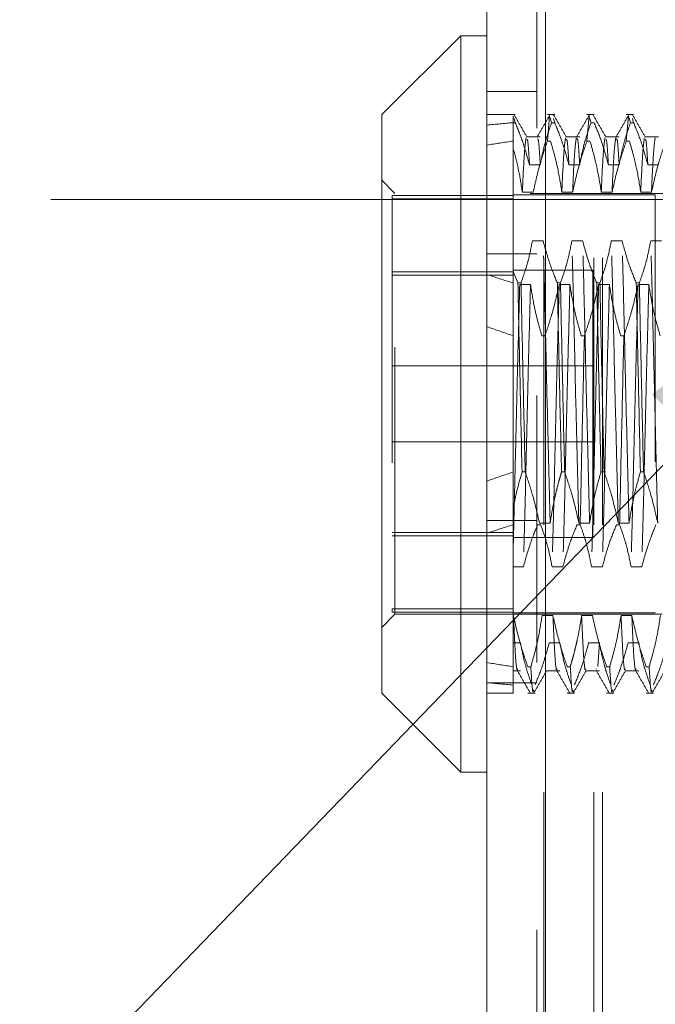
# Model space of a CAD drawing. Units: inches. Extents: x 0 to 23.4, y 0 to 16.5.
# Drawn here: x 10.8 to 11.1, y 9.4 to 9.7 of the extents above; entities that cross this region are included whole.
import ezdxf

# ---------------------------------------------------------------- set-up
doc = ezdxf.new("R2010")
doc.units = ezdxf.units.IN
doc.header["$MEASUREMENT"] = 0
doc.linetypes.add('CENTERX2', pattern=[0.8, 0.5, -0.1, 0.1, -0.1])
doc.linetypes.add('HIDDEN', pattern=[0.075, 0.05, -0.025])
doc.styles.add('SLDTEXTSTYLE0', font='TXT', dxfattribs={"width": 0.75})
doc.dimstyles.new('SLDDIMSTYLE2', dxfattribs={"dimtxt": 0, "dimasz": 0.13, "dimexe": 0, "dimexo": 0.0625, "dimgap": 0, "dimtad": 0, "dimtih": 1, "dimtoh": 1, "dimdec": 0, "dimrnd": 1e-09, "dimzin": 0, "dimdsep": 46, "dimtxsty": 'Standard', "dimsah": 1, "dimcen": 0.09, "dimadec": 0, "dimazin": 0, "dimtfac": 0.13, "dimtdec": 0, "dimtofl": 0, "dimtmove": 0, "dimatfit": 3, "dimfxl": 1, "dimfrac": 2, "dimtolj": 1, "dimtzin": 0, "dimarcsym": 0})
doc.dimstyles.new('SLDDIMSTYLE4', dxfattribs={"dimtxt": 0.125, "dimasz": 0.13, "dimexe": 0, "dimexo": 0.0625, "dimgap": 0.03125, "dimtad": 0, "dimtih": 1, "dimtoh": 1, "dimlfac": 4, "dimrnd": 1e-09, "dimzin": 12, "dimdsep": 46, "dimtxsty": 'SLDTEXTSTYLE0', "dimsah": 1, "dimcen": 0.09, "dimadec": 0, "dimazin": 3, "dimtfac": 1, "dimtmove": 0, "dimatfit": 0, "dimfxl": 1, "dimfrac": 2, "dimtolj": 1, "dimtzin": 12, "dimarcsym": 0})

# ---------------------------------------------------------------- blocks, each defined once
blk = doc.blocks.new('_D_9')
at = {"color": 7, "linetype": 'Continuous', "lineweight": 0}
for p, q in [((10.66975, 10.4294), (10.66975, 10.6794)), ((10.97008, 10.4294), (10.54475, 10.4294)), ((10.78495, 9.6559), (10.54475, 9.6559)), ((10.66975, 9.6559), (10.66975, 9.4059))]:
    blk.add_line(p, q, dxfattribs=at)
for points in [[(10.66975, 10.4294), (10.68975, 10.5594), (10.64975, 10.5594)], [(10.66975, 9.6559), (10.64975, 9.5259), (10.68975, 9.5259)]]:
    blk.add_solid(points, dxfattribs=at)
at = {"color": 7, "linetype": 'Continuous', "lineweight": 0, "char_height": 0.125, "attachment_point": 1, "style": 'SLDTEXTSTYLE0'}
for s, insert in [('3.09', (10.45734, 10.25079, -0.0241)), ('TYP', (10.53564, 10.05235, -0.0241))]:
    blk.add_mtext(s, dxfattribs=dict(at, insert=insert))

msp = doc.modelspace()

# ---------------------------------------------------------------- linework, layer by layer
at = {"color": 7, "linetype": 'Continuous', "lineweight": 15}
for p, q in [((10.99815, 5.48258), (10.99815, 10.40748)), ((11.02008, 10.40719), (11.02008, 5.48287)), ((10.98831, 9.7172), (10.95878, 9.68767)), ((10.99815, 9.7172), (10.98831, 9.7172)), ((10.98831, 9.7172), (10.98831, 9.44161)), ((10.95878, 9.47114), (10.95878, 9.68767)), ((10.95878, 9.47114), (10.98831, 9.44161)), ((10.98831, 9.44161), (10.99815, 9.44161))]:
    msp.add_line(p, q, dxfattribs=at)
at = {"color": 7, "linetype": 'HIDDEN', "lineweight": 0}
for p, q in [((11.01683, 5.48258), (11.01683, 10.40748)), ((11.02008, 10.40719), (11.02008, 5.48287)), ((11.01941, 5.73409), (11.01941, 10.15597)), ((11.03809, 5.73409), (11.03809, 10.15597)), ((11.04134, 5.73409), (11.04134, 10.15597)), ((11.01683, 9.69628), (10.99815, 9.69628)), ((11.00873, 9.68767), (10.99815, 9.68767)), ((11.008, 9.68635), (11.008, 9.68722)), ((11.008, 9.68463), (11.008, 9.68722)), ((11.008, 9.68463), (11.008, 9.62892)), ((11.00873, 9.68463), (11.008, 9.68463)), ((11.00873, 9.68463), (11.00829, 9.68619)), ((11.0235, 9.68767), (11.02077, 9.68767)), ((11.02077, 9.67777), (11.02159, 9.68721)), ((11.0218, 9.68649), (11.02233, 9.68463)), ((11.0235, 9.68463), (11.02233, 9.68463)), ((11.0235, 9.68463), (11.02305, 9.68619)), ((11.03826, 9.68767), (11.03553, 9.68767)), ((11.03553, 9.67777), (11.03636, 9.68721)), ((11.03656, 9.68649), (11.0371, 9.68463)), ((11.03826, 9.68463), (11.0371, 9.68463)), ((11.05303, 9.68767), (11.0503, 9.68767)), ((11.0503, 9.67777), (11.05112, 9.68721)), ((11.05133, 9.68649), (11.05186, 9.68463)), ((11.05303, 9.68463), (11.05186, 9.68463)), ((11.05303, 9.68463), (11.05258, 9.68619)), ((11.01807, 9.67939), (11.01299, 9.67939)), ((11.02077, 9.67777), (11.02193, 9.67777)), ((11.03284, 9.67939), (11.02775, 9.67939)), ((11.03553, 9.67777), (11.0367, 9.67777)), ((11.0476, 9.67939), (11.04251, 9.67939)), ((11.0503, 9.67777), (11.05146, 9.67777)), ((11.06236, 9.67939), (11.05728, 9.67939)), ((11.01404, 9.66887), (11.01807, 9.66887)), ((11.0288, 9.66887), (11.03284, 9.66887)), ((11.04357, 9.66887), (11.0476, 9.66887)), ((11.05833, 9.66887), (11.06236, 9.66887)), ((10.9637, 9.65814), (10.95878, 9.66307)), ((11.01544, 9.65862), (11.01141, 9.65862)), ((11.0302, 9.65862), (11.02617, 9.65862)), ((11.04497, 9.65862), (11.04094, 9.65862)), ((11.05973, 9.65862), (11.0557, 9.65862)), ((10.96272, 9.65739), (10.96272, 9.50265)), ((11.008, 9.65739), (10.96272, 9.65739)), ((11.008, 9.65616), (10.96272, 9.65616)), ((10.9637, 9.50066), (10.9637, 9.65814)), ((11.11429, 9.65814), (10.9637, 9.65814)), ((11.06114, 9.65765), (11.008, 9.65765)), ((11.06114, 9.65765), (11.06114, 9.50128)), ((11.01917, 9.6404), (11.01514, 9.6404)), ((11.03394, 9.6404), (11.02991, 9.6404)), ((11.0487, 9.6404), (11.04467, 9.6404)), ((11.06347, 9.6404), (11.05943, 9.6404)), ((11.01683, 9.63552), (10.99815, 9.63552)), ((11.03772, 9.6294), (11.008, 9.6294)), ((11.03772, 9.5294), (11.03772, 9.6294)), ((11.008, 9.62876), (10.96272, 9.62876)), ((10.96272, 9.62752), (11.008, 9.62752)), ((11.00972, 9.62464), (11.008, 9.62892)), ((11.008, 9.62892), (11.008, 9.62464)), ((11.008, 9.62464), (11.008, 9.55391)), ((11.00972, 9.62464), (11.01088, 9.62464)), ((11.01039, 9.62404), (11.01442, 9.62404)), ((11.02448, 9.62464), (11.02564, 9.62464)), ((11.02516, 9.62404), (11.02919, 9.62404)), ((11.03924, 9.62464), (11.04041, 9.62464)), ((11.03992, 9.62404), (11.04395, 9.62404)), ((11.05401, 9.62464), (11.05517, 9.62464)), ((11.05468, 9.62404), (11.05872, 9.62404)), ((11.01983, 9.6049), (11.01866, 9.6049)), ((11.03459, 9.6049), (11.03343, 9.6049)), ((11.04936, 9.6049), (11.04819, 9.6049)), ((11.03772, 9.59365), (10.96272, 9.59365)), ((10.96272, 9.56515), (11.03772, 9.56515)), ((11.008, 9.55391), (11.008, 9.54057)), ((11.01245, 9.55391), (11.01128, 9.55391)), ((11.02721, 9.55391), (11.02605, 9.55391)), ((11.04197, 9.55391), (11.04081, 9.55391)), ((11.05674, 9.55391), (11.05557, 9.55391)), ((11.008, 9.54057), (11.008, 9.50019)), ((11.01683, 9.53579), (10.99815, 9.53579)), ((11.0171, 9.53417), (11.01826, 9.53417)), ((11.01777, 9.53477), (11.02181, 9.53477)), ((11.03186, 9.53417), (11.03303, 9.53417)), ((11.03254, 9.53477), (11.03657, 9.53477)), ((11.04663, 9.53417), (11.04779, 9.53417)), ((11.0473, 9.53477), (11.05133, 9.53477)), ((10.96272, 9.53129), (11.008, 9.53129)), ((11.008, 9.53005), (10.96272, 9.53005)), ((11.008, 9.5294), (11.03772, 9.5294)), ((11.01179, 9.51841), (11.008, 9.51841)), ((11.02656, 9.51841), (11.02252, 9.51841)), ((11.04132, 9.51841), (11.03729, 9.51841)), ((11.05608, 9.51841), (11.05205, 9.51841)), ((10.95878, 9.49574), (10.9637, 9.50066)), ((11.008, 9.50265), (10.96272, 9.50265)), ((10.96272, 9.50265), (10.96272, 9.50142)), ((11.008, 9.50142), (10.96272, 9.50142)), ((10.9637, 9.50066), (11.11429, 9.50066)), ((11.008, 9.50116), (11.06114, 9.50116)), ((11.008, 9.50019), (11.008, 9.48104)), ((11.00806, 9.50019), (11.008, 9.50019)), ((11.02282, 9.50019), (11.01879, 9.50019)), ((11.03759, 9.50019), (11.03355, 9.50019)), ((11.05235, 9.50019), (11.04832, 9.50019)), ((11.06114, 9.50128), (11.06114, 9.50116)), ((11.008, 9.48994), (11.01069, 9.48994)), ((11.02142, 9.48994), (11.02545, 9.48994)), ((11.03619, 9.48994), (11.04022, 9.48994)), ((11.04022, 9.48994), (11.03958, 9.48112)), ((11.05095, 9.48994), (11.05498, 9.48994)), ((11.008, 9.48104), (11.008, 9.47114)), ((11.008, 9.47942), (11.01069, 9.47942)), ((11.01339, 9.48104), (11.01455, 9.48104)), ((11.02037, 9.47942), (11.02545, 9.47942)), ((11.02815, 9.48104), (11.02931, 9.48104)), ((11.03513, 9.47942), (11.04022, 9.47942)), ((11.03916, 9.48027), (11.03907, 9.48009)), ((11.04291, 9.48104), (11.04408, 9.48104)), ((11.0499, 9.47942), (11.05498, 9.47942)), ((11.05768, 9.48104), (11.05884, 9.48104)), ((10.99815, 9.47503), (11.01683, 9.47503)), ((10.99815, 9.47114), (11.008, 9.47114)), ((11.01339, 9.47114), (11.01612, 9.47114)), ((11.02815, 9.47114), (11.03088, 9.47114)), ((11.04291, 9.47114), (11.04564, 9.47114)), ((11.05768, 9.47114), (11.06041, 9.47114))]:
    msp.add_line(p, q, dxfattribs=at)
at = {"color": 7, "linetype": 'CENTERX2', "lineweight": 0, "ltscale": 0.75}
msp.add_line((10.83495, 9.6559), (11.46253, 9.6559), dxfattribs=at)
at = {"color": 7, "linetype": 'HIDDEN', "lineweight": 0}
for major_axis, ratio, start_param, end_param in [((0.72174, -0.08434), 0.094059, 2.701557, 2.733928), ((0.72174, -0.06973), 0.114752, 2.701652, 2.734024), ((0.72174, -0.08434), 0.094059, 3.571239, 3.603611), ((0.72174, -0.06973), 0.114752, 3.571335, 3.603706), ((0.72174, 0.06973), 0.114752, 2.679479, 2.711851), ((0.72174, 0.08434), 0.094059, 2.679575, 2.711946), ((0.72174, 0.06973), 0.114752, 3.549162, 3.581533), ((0.72174, 0.08434), 0.094059, 3.549257, 3.581628)]:
    msp.add_ellipse((11.6576, 9.5794), major_axis=major_axis, ratio=ratio, start_param=start_param, end_param=end_param, dxfattribs=at)
for points, knots in [([(11.01309, 9.6793), (11.01229, 9.68068), (11.01069, 9.68345), (11.0091, 9.68621), (11.0083, 9.68759)], [0, 0, 0, 0, 0.499989, 1, 1, 1, 1]), ([(11.00873, 9.68463), (11.00966, 9.68236), (11.01179, 9.67715), (11.01323, 9.67185), (11.01404, 9.66887)], [0, 0, 0, 0, 0.436819, 1, 1, 1, 1]), ([(11.02173, 9.6876), (11.02093, 9.68622), (11.01933, 9.68345), (11.01773, 9.68069), (11.01693, 9.67931)], [0, 0, 0, 0, 0.5000119, 1, 1, 1, 1]), ([(11.01807, 9.66887), (11.01856, 9.67135), (11.01929, 9.67506), (11.02082, 9.68031), (11.02179, 9.68308), (11.02233, 9.68463)], [0, 0, 0, 0, 0.468023, 0.701942, 1, 1, 1, 1]), ([(11.02785, 9.6793), (11.02705, 9.68068), (11.02546, 9.68345), (11.02386, 9.68621), (11.02306, 9.68759)], [0, 0, 0, 0, 0.499989, 1, 1, 1, 1]), ([(11.0235, 9.68463), (11.0244, 9.68243), (11.02653, 9.67722), (11.02797, 9.67192), (11.0288, 9.66887)], [0, 0, 0, 0, 0.423331, 1, 1, 1, 1]), ([(11.03649, 9.6876), (11.03569, 9.68622), (11.03409, 9.68345), (11.0325, 9.68069), (11.0317, 9.67931)], [0, 0, 0, 0, 0.5000119, 1, 1, 1, 1]), ([(11.03284, 9.66887), (11.03332, 9.67135), (11.03405, 9.67506), (11.03558, 9.68031), (11.03655, 9.68308), (11.0371, 9.68463)], [0, 0, 0, 0, 0.468023, 0.701942, 1, 1, 1, 1]), ([(11.04262, 9.6793), (11.04182, 9.68068), (11.04022, 9.68345), (11.03862, 9.68621), (11.03783, 9.68759)], [0, 0, 0, 0, 0.4999894, 1, 1, 1, 1]), ([(11.03826, 9.68463), (11.03916, 9.68243), (11.0413, 9.67722), (11.04274, 9.67192), (11.04357, 9.66887)], [0, 0, 0, 0, 0.423331, 1, 1, 1, 1]), ([(11.05125, 9.6876), (11.05045, 9.68622), (11.04886, 9.68345), (11.04726, 9.68069), (11.04646, 9.67931)], [0, 0, 0, 0, 0.500012, 1, 1, 1, 1]), ([(11.0476, 9.66887), (11.04809, 9.67135), (11.04881, 9.67506), (11.05034, 9.68031), (11.05132, 9.68308), (11.05186, 9.68463)], [0, 0, 0, 0, 0.4680233, 0.7019418, 1, 1, 1, 1]), ([(11.05738, 9.6793), (11.05658, 9.68068), (11.05498, 9.68345), (11.05339, 9.68621), (11.05259, 9.68759)], [0, 0, 0, 0, 0.499989, 1, 1, 1, 1]), ([(11.05303, 9.68463), (11.05393, 9.68243), (11.05606, 9.67722), (11.0575, 9.67192), (11.05833, 9.66887)], [0, 0, 0, 0, 0.423331, 1, 1, 1, 1]), ([(11.01278, 9.67896), (11.01255, 9.67741), (11.01209, 9.6743), (11.01164, 9.66385), (11.01141, 9.65862)], [0, 0, 0, 0, 0.500556, 1, 1, 1, 1]), ([(11.01404, 9.66887), (11.01383, 9.67264), (11.0135, 9.67835), (11.01319, 9.67835), (11.01308, 9.67835)], [0, 0, 0, 0, 0.660413, 1, 1, 1, 1]), ([(11.02077, 9.67777), (11.01986, 9.6751), (11.01772, 9.66878), (11.01627, 9.66234), (11.01544, 9.65862)], [0, 0, 0, 0, 0.422793, 1, 1, 1, 1]), ([(11.01807, 9.66887), (11.01786, 9.67257), (11.0175, 9.67871), (11.01716, 9.67859), (11.01702, 9.67854)], [0, 0, 0, 0, 0.6015355, 1, 1, 1, 1]), ([(11.02617, 9.65862), (11.0257, 9.66155), (11.02495, 9.66623), (11.02342, 9.6726), (11.02243, 9.67604), (11.02193, 9.67777)], [0, 0, 0, 0, 0.454943, 0.727337, 1, 1, 1, 1]), ([(11.02754, 9.67896), (11.02731, 9.67741), (11.02686, 9.6743), (11.0264, 9.66385), (11.02617, 9.65862)], [0, 0, 0, 0, 0.500556, 1, 1, 1, 1]), ([(11.0288, 9.66887), (11.02859, 9.67264), (11.02827, 9.67835), (11.02795, 9.67835), (11.02784, 9.67835)], [0, 0, 0, 0, 0.660413, 1, 1, 1, 1]), ([(11.03157, 9.67896), (11.03134, 9.67741), (11.03089, 9.6743), (11.03043, 9.66385), (11.0302, 9.65862)], [0, 0, 0, 0, 0.5005564, 1, 1, 1, 1]), ([(11.03553, 9.67777), (11.03462, 9.6751), (11.03248, 9.66878), (11.03104, 9.66234), (11.0302, 9.65862)], [0, 0, 0, 0, 0.422793, 1, 1, 1, 1]), ([(11.03284, 9.66887), (11.03262, 9.67257), (11.03227, 9.67871), (11.03192, 9.67859), (11.03178, 9.67854)], [0, 0, 0, 0, 0.601535, 1, 1, 1, 1]), ([(11.04094, 9.65862), (11.04045, 9.66163), (11.03972, 9.66615), (11.0382, 9.67252), (11.03724, 9.67588), (11.0367, 9.67777)], [0, 0, 0, 0, 0.467931, 0.701808, 1, 1, 1, 1]), ([(11.04231, 9.67896), (11.04208, 9.67741), (11.04162, 9.6743), (11.04116, 9.66385), (11.04094, 9.65862)], [0, 0, 0, 0, 0.500556, 1, 1, 1, 1]), ([(11.04357, 9.66887), (11.04335, 9.67264), (11.04303, 9.67835), (11.04271, 9.67835), (11.04261, 9.67835)], [0, 0, 0, 0, 0.660413, 1, 1, 1, 1]), ([(11.04634, 9.67896), (11.04611, 9.67741), (11.04565, 9.6743), (11.0452, 9.66385), (11.04497, 9.65862)], [0, 0, 0, 0, 0.500556, 1, 1, 1, 1]), ([(11.0503, 9.67777), (11.04939, 9.6751), (11.04724, 9.66878), (11.0458, 9.66234), (11.04497, 9.65862)], [0, 0, 0, 0, 0.422793, 1, 1, 1, 1]), ([(11.0476, 9.66887), (11.04739, 9.67257), (11.04703, 9.67871), (11.04668, 9.67859), (11.04655, 9.67854)], [0, 0, 0, 0, 0.601535, 1, 1, 1, 1]), ([(11.0557, 9.65862), (11.05521, 9.66163), (11.05449, 9.66615), (11.05297, 9.67252), (11.052, 9.67588), (11.05146, 9.67777)], [0, 0, 0, 0, 0.467931, 0.701808, 1, 1, 1, 1]), ([(11.05707, 9.67896), (11.05684, 9.67741), (11.05638, 9.6743), (11.05593, 9.66385), (11.0557, 9.65862)], [0, 0, 0, 0, 0.500556, 1, 1, 1, 1]), ([(11.05833, 9.66887), (11.05812, 9.67264), (11.05779, 9.67835), (11.05748, 9.67835), (11.05737, 9.67835)], [0, 0, 0, 0, 0.660413, 1, 1, 1, 1]), ([(11.0611, 9.67896), (11.06087, 9.67741), (11.06041, 9.6743), (11.05996, 9.66385), (11.05973, 9.65862)], [0, 0, 0, 0, 0.500556, 1, 1, 1, 1]), ([(11.06506, 9.67777), (11.06415, 9.6751), (11.06201, 9.66878), (11.06056, 9.66234), (11.05973, 9.65862)], [0, 0, 0, 0, 0.422793, 1, 1, 1, 1]), ([(11.01141, 9.65862), (11.01098, 9.66135), (11.01012, 9.66681), (11.0087, 9.6722), (11.008, 9.6749)], [0, 0, 0, 0, 0.499282, 1, 1, 1, 1]), ([(11.01514, 9.6404), (11.01466, 9.63792), (11.01393, 9.63421), (11.0124, 9.62896), (11.01143, 9.62619), (11.01088, 9.62464)], [0, 0, 0, 0, 0.468023, 0.701942, 1, 1, 1, 1]), ([(11.02181, 9.53477), (11.02158, 9.54352), (11.02113, 9.56103), (11.02043, 9.58943), (11.01982, 9.61701), (11.01939, 9.63259), (11.01917, 9.6404)], [0, 0, 0, 0, 0.25175, 0.504061, 0.751127, 1, 1, 1, 1]), ([(11.02448, 9.62464), (11.02358, 9.62684), (11.02145, 9.63205), (11.02001, 9.63735), (11.01917, 9.6404)], [0, 0, 0, 0, 0.423331, 1, 1, 1, 1]), ([(11.02991, 9.6404), (11.02942, 9.63792), (11.02869, 9.63421), (11.02716, 9.62896), (11.02619, 9.62619), (11.02564, 9.62464)], [0, 0, 0, 0, 0.468023, 0.701942, 1, 1, 1, 1]), ([(11.03254, 9.53477), (11.03231, 9.54352), (11.03186, 9.56103), (11.03116, 9.58943), (11.03055, 9.61701), (11.03012, 9.63259), (11.02991, 9.6404)], [0, 0, 0, 0, 0.25175, 0.504061, 0.751127, 1, 1, 1, 1]), ([(11.03657, 9.53477), (11.03634, 9.54352), (11.03589, 9.56103), (11.03519, 9.58943), (11.03458, 9.61701), (11.03415, 9.63259), (11.03394, 9.6404)], [0, 0, 0, 0, 0.25175, 0.504061, 0.751127, 1, 1, 1, 1]), ([(11.03924, 9.62464), (11.03834, 9.62684), (11.03621, 9.63205), (11.03477, 9.63735), (11.03394, 9.6404)], [0, 0, 0, 0, 0.4233308, 1, 1, 1, 1]), ([(11.04467, 9.6404), (11.04418, 9.63792), (11.04346, 9.63421), (11.04193, 9.62896), (11.04095, 9.62619), (11.04041, 9.62464)], [0, 0, 0, 0, 0.468023, 0.701942, 1, 1, 1, 1]), ([(11.0473, 9.53477), (11.04708, 9.54352), (11.04662, 9.56103), (11.04592, 9.58943), (11.04531, 9.61701), (11.04488, 9.63259), (11.04467, 9.6404)], [0, 0, 0, 0, 0.25175, 0.504061, 0.7511268, 1, 1, 1, 1]), ([(11.05133, 9.53477), (11.05111, 9.54352), (11.05065, 9.56103), (11.04995, 9.58943), (11.04934, 9.61701), (11.04892, 9.63259), (11.0487, 9.6404)], [0, 0, 0, 0, 0.25175, 0.504061, 0.751127, 1, 1, 1, 1]), ([(11.05401, 9.62464), (11.05311, 9.62684), (11.05097, 9.63205), (11.04953, 9.63735), (11.0487, 9.6404)], [0, 0, 0, 0, 0.423331, 1, 1, 1, 1]), ([(11.05943, 9.6404), (11.05895, 9.63792), (11.05822, 9.63421), (11.05669, 9.62896), (11.05572, 9.62619), (11.05517, 9.62464)], [0, 0, 0, 0, 0.468023, 0.701942, 1, 1, 1, 1]), ([(11.06207, 9.53477), (11.06184, 9.54352), (11.06139, 9.56103), (11.06069, 9.58943), (11.06008, 9.61701), (11.05965, 9.63259), (11.05943, 9.6404)], [0, 0, 0, 0, 0.25175, 0.504061, 0.751127, 1, 1, 1, 1]), ([(11.01039, 9.62404), (11.01017, 9.6153), (11.00971, 9.59778), (11.00905, 9.57094), (11.0085, 9.54665), (11.00816, 9.53322), (11.008, 9.52654)], [0, 0, 0, 0, 0.276073, 0.552762, 0.777604, 1, 1, 1, 1]), ([(11.00972, 9.62464), (11.00996, 9.61331), (11.01045, 9.59032), (11.011, 9.56616), (11.01128, 9.55391)], [0, 0, 0, 0, 0.49323, 1, 1, 1, 1]), ([(11.01245, 9.55391), (11.01217, 9.56616), (11.01161, 9.59032), (11.01112, 9.61331), (11.01088, 9.62464)], [0, 0, 0, 0, 0.50677, 1, 1, 1, 1]), ([(11.01442, 9.62404), (11.0142, 9.61529), (11.01375, 9.59778), (11.01304, 9.56938), (11.01244, 9.5418), (11.01201, 9.52622), (11.01179, 9.51841)], [0, 0, 0, 0, 0.25175, 0.504061, 0.7511268, 1, 1, 1, 1]), ([(11.01442, 9.62404), (11.01488, 9.62121), (11.01562, 9.61658), (11.01714, 9.61021), (11.01816, 9.60667), (11.01866, 9.6049)], [0, 0, 0, 0, 0.440332, 0.720019, 1, 1, 1, 1]), ([(11.01983, 9.6049), (11.02074, 9.60757), (11.02288, 9.61389), (11.02432, 9.62033), (11.02516, 9.62404)], [0, 0, 0, 0, 0.422793, 1, 1, 1, 1]), ([(11.02516, 9.62404), (11.02493, 9.61529), (11.02448, 9.59778), (11.02378, 9.56938), (11.02317, 9.5418), (11.02274, 9.52622), (11.02252, 9.51841)], [0, 0, 0, 0, 0.25175, 0.504061, 0.751127, 1, 1, 1, 1]), ([(11.02448, 9.62464), (11.02472, 9.61331), (11.02521, 9.59032), (11.02577, 9.56616), (11.02605, 9.55391)], [0, 0, 0, 0, 0.49323, 1, 1, 1, 1]), ([(11.02721, 9.55391), (11.02693, 9.56616), (11.02638, 9.59032), (11.02589, 9.61331), (11.02564, 9.62464)], [0, 0, 0, 0, 0.50677, 1, 1, 1, 1]), ([(11.02919, 9.62404), (11.02896, 9.61529), (11.02851, 9.59778), (11.02781, 9.56938), (11.0272, 9.5418), (11.02677, 9.52622), (11.02656, 9.51841)], [0, 0, 0, 0, 0.25175, 0.504061, 0.751127, 1, 1, 1, 1]), ([(11.02919, 9.62404), (11.02967, 9.62103), (11.0304, 9.61652), (11.03192, 9.61015), (11.03289, 9.60678), (11.03343, 9.6049)], [0, 0, 0, 0, 0.467931, 0.701808, 1, 1, 1, 1]), ([(11.03459, 9.6049), (11.0355, 9.60757), (11.03765, 9.61389), (11.03909, 9.62033), (11.03992, 9.62404)], [0, 0, 0, 0, 0.422793, 1, 1, 1, 1]), ([(11.03992, 9.62404), (11.03969, 9.61529), (11.03924, 9.59778), (11.03854, 9.56938), (11.03793, 9.5418), (11.0375, 9.52622), (11.03729, 9.51841)], [0, 0, 0, 0, 0.25175, 0.504061, 0.751127, 1, 1, 1, 1]), ([(11.03924, 9.62464), (11.03949, 9.61331), (11.03998, 9.59032), (11.04053, 9.56616), (11.04081, 9.55391)], [0, 0, 0, 0, 0.49323, 1, 1, 1, 1]), ([(11.04197, 9.55391), (11.04169, 9.56616), (11.04114, 9.59032), (11.04065, 9.61331), (11.04041, 9.62464)], [0, 0, 0, 0, 0.5067703, 1, 1, 1, 1]), ([(11.04395, 9.62404), (11.04373, 9.61529), (11.04327, 9.59778), (11.04257, 9.56938), (11.04196, 9.5418), (11.04153, 9.52622), (11.04132, 9.51841)], [0, 0, 0, 0, 0.25175, 0.504061, 0.7511268, 1, 1, 1, 1]), ([(11.04395, 9.62404), (11.04444, 9.62103), (11.04517, 9.61652), (11.04669, 9.61015), (11.04765, 9.60678), (11.04819, 9.6049)], [0, 0, 0, 0, 0.4679313, 0.7018078, 1, 1, 1, 1]), ([(11.04936, 9.6049), (11.05026, 9.60757), (11.05241, 9.61389), (11.05385, 9.62033), (11.05468, 9.62404)], [0, 0, 0, 0, 0.422793, 1, 1, 1, 1]), ([(11.05468, 9.62404), (11.05446, 9.61529), (11.054, 9.59778), (11.0533, 9.56938), (11.05269, 9.5418), (11.05227, 9.52622), (11.05205, 9.51841)], [0, 0, 0, 0, 0.25175, 0.504061, 0.751127, 1, 1, 1, 1]), ([(11.05401, 9.62464), (11.05425, 9.61331), (11.05474, 9.59032), (11.05529, 9.56616), (11.05557, 9.55391)], [0, 0, 0, 0, 0.49323, 1, 1, 1, 1]), ([(11.05674, 9.55391), (11.05646, 9.56616), (11.0559, 9.59032), (11.05541, 9.61331), (11.05517, 9.62464)], [0, 0, 0, 0, 0.50677, 1, 1, 1, 1]), ([(11.05872, 9.62404), (11.05849, 9.61529), (11.05804, 9.59778), (11.05734, 9.56938), (11.05673, 9.5418), (11.0563, 9.52622), (11.05608, 9.51841)], [0, 0, 0, 0, 0.25175, 0.504061, 0.751127, 1, 1, 1, 1]), ([(11.05872, 9.62404), (11.0592, 9.62103), (11.05993, 9.61652), (11.06145, 9.61015), (11.06242, 9.60678), (11.06296, 9.6049)], [0, 0, 0, 0, 0.467931, 0.701808, 1, 1, 1, 1]), ([(11.03459, 9.6049), (11.03431, 9.59265), (11.03376, 9.56849), (11.03327, 9.5455), (11.03303, 9.53417)], [0, 0, 0, 0, 0.50677, 1, 1, 1, 1]), ([(11.04936, 9.6049), (11.04908, 9.59265), (11.04852, 9.56849), (11.04803, 9.5455), (11.04779, 9.53417)], [0, 0, 0, 0, 0.5067703, 1, 1, 1, 1]), ([(11.008, 9.54057), (11.00845, 9.5428), (11.00937, 9.54728), (11.01065, 9.5517), (11.01128, 9.55391)], [0, 0, 0, 0, 0.499571, 1, 1, 1, 1]), ([(11.01245, 9.55391), (11.01338, 9.55115), (11.01553, 9.54483), (11.01696, 9.53839), (11.01777, 9.53477)], [0, 0, 0, 0, 0.436737, 1, 1, 1, 1]), ([(11.02181, 9.53477), (11.02203, 9.53627), (11.02248, 9.53928), (11.02324, 9.54303), (11.02392, 9.54601), (11.02452, 9.54845), (11.02522, 9.55109), (11.02577, 9.55297), (11.02605, 9.55391)], [0, 0, 0, 0, 0.233866, 0.467953, 0.584874, 0.701819, 0.850889, 1, 1, 1, 1]), ([(11.02721, 9.55391), (11.02812, 9.55124), (11.03026, 9.54492), (11.03171, 9.53848), (11.03254, 9.53477)], [0, 0, 0, 0, 0.422793, 1, 1, 1, 1]), ([(11.03657, 9.53477), (11.03706, 9.53778), (11.03778, 9.54229), (11.0393, 9.54866), (11.04027, 9.55203), (11.04081, 9.55391)], [0, 0, 0, 0, 0.467931, 0.701808, 1, 1, 1, 1]), ([(11.04197, 9.55391), (11.04288, 9.55124), (11.04503, 9.54492), (11.04647, 9.53848), (11.0473, 9.53477)], [0, 0, 0, 0, 0.422793, 1, 1, 1, 1]), ([(11.05133, 9.53477), (11.05182, 9.53778), (11.05255, 9.54229), (11.05407, 9.54866), (11.05503, 9.55203), (11.05557, 9.55391)], [0, 0, 0, 0, 0.467931, 0.701808, 1, 1, 1, 1]), ([(11.05674, 9.55391), (11.05765, 9.55124), (11.05979, 9.54492), (11.06123, 9.53848), (11.06207, 9.53477)], [0, 0, 0, 0, 0.422793, 1, 1, 1, 1]), ([(11.008, 9.55047), (11.008, 9.54812), (11.008, 9.54469), (11.008, 9.54156), (11.008, 9.54057)], [0, 0, 0, 0, 0.683781, 1, 1, 1, 1]), ([(11.0171, 9.53417), (11.0162, 9.53197), (11.01407, 9.52676), (11.01262, 9.52146), (11.01179, 9.51841)], [0, 0, 0, 0, 0.423331, 1, 1, 1, 1]), ([(11.02252, 9.51841), (11.02204, 9.52089), (11.02131, 9.5246), (11.01978, 9.52985), (11.01881, 9.53262), (11.01826, 9.53417)], [0, 0, 0, 0, 0.468023, 0.701942, 1, 1, 1, 1]), ([(11.03186, 9.53417), (11.03096, 9.53197), (11.02883, 9.52676), (11.02739, 9.52146), (11.02656, 9.51841)], [0, 0, 0, 0, 0.423331, 1, 1, 1, 1]), ([(11.03729, 9.51841), (11.0368, 9.52089), (11.03607, 9.5246), (11.03454, 9.52985), (11.03357, 9.53262), (11.03303, 9.53417)], [0, 0, 0, 0, 0.468023, 0.701942, 1, 1, 1, 1]), ([(11.04663, 9.53417), (11.04572, 9.53197), (11.04359, 9.52676), (11.04215, 9.52146), (11.04132, 9.51841)], [0, 0, 0, 0, 0.4233308, 1, 1, 1, 1]), ([(11.05205, 9.51841), (11.05157, 9.52089), (11.05084, 9.5246), (11.04931, 9.52985), (11.04833, 9.53262), (11.04779, 9.53417)], [0, 0, 0, 0, 0.468023, 0.701942, 1, 1, 1, 1]), ([(11.06139, 9.53417), (11.06049, 9.53197), (11.05836, 9.52676), (11.05692, 9.52146), (11.05608, 9.51841)], [0, 0, 0, 0, 0.423331, 1, 1, 1, 1]), ([(11.01339, 9.48104), (11.01248, 9.48371), (11.01033, 9.49003), (11.00889, 9.49647), (11.00806, 9.50019)], [0, 0, 0, 0, 0.422793, 1, 1, 1, 1]), ([(11.00964, 9.48027), (11.00957, 9.48004), (11.00929, 9.47911), (11.00874, 9.48512), (11.00828, 9.49517), (11.00806, 9.50019)], [0, 0, 0, 0, 0.140224, 0.57059, 1, 1, 1, 1]), ([(11.01879, 9.50019), (11.01831, 9.49718), (11.01758, 9.49266), (11.01606, 9.48629), (11.01509, 9.48293), (11.01455, 9.48104)], [0, 0, 0, 0, 0.467931, 0.701808, 1, 1, 1, 1]), ([(11.02815, 9.48104), (11.02724, 9.48371), (11.0251, 9.49003), (11.02366, 9.49647), (11.02282, 9.50019)], [0, 0, 0, 0, 0.422793, 1, 1, 1, 1]), ([(11.0244, 9.48027), (11.02433, 9.48004), (11.02405, 9.47911), (11.0235, 9.48512), (11.02305, 9.49517), (11.02282, 9.50019)], [0, 0, 0, 0, 0.1402239, 0.5705904, 1, 1, 1, 1]), ([(11.03355, 9.50019), (11.03333, 9.49868), (11.03288, 9.49567), (11.03212, 9.49192), (11.03144, 9.48894), (11.03084, 9.4865), (11.03014, 9.48387), (11.02959, 9.48198), (11.02931, 9.48104)], [0, 0, 0, 0, 0.233866, 0.467953, 0.584874, 0.701819, 0.850889, 1, 1, 1, 1]), ([(11.03513, 9.48027), (11.03506, 9.48004), (11.03478, 9.47911), (11.03423, 9.48512), (11.03378, 9.49517), (11.03355, 9.50019)], [0, 0, 0, 0, 0.140224, 0.57059, 1, 1, 1, 1]), ([(11.04291, 9.48104), (11.04201, 9.48371), (11.03986, 9.49003), (11.03842, 9.49647), (11.03759, 9.50019)], [0, 0, 0, 0, 0.422793, 1, 1, 1, 1]), ([(11.04832, 9.50019), (11.04783, 9.49718), (11.0471, 9.49266), (11.04558, 9.48629), (11.04462, 9.48293), (11.04408, 9.48104)], [0, 0, 0, 0, 0.467931, 0.701808, 1, 1, 1, 1]), ([(11.0499, 9.48027), (11.04983, 9.48004), (11.04955, 9.47911), (11.049, 9.48512), (11.04854, 9.49517), (11.04832, 9.50019)], [0, 0, 0, 0, 0.140224, 0.57059, 1, 1, 1, 1]), ([(11.05768, 9.48104), (11.05677, 9.48371), (11.05463, 9.49003), (11.05318, 9.49647), (11.05235, 9.50019)], [0, 0, 0, 0, 0.422793, 1, 1, 1, 1]), ([(11.05393, 9.48027), (11.05386, 9.48004), (11.05358, 9.47911), (11.05303, 9.48512), (11.05258, 9.49517), (11.05235, 9.50019)], [0, 0, 0, 0, 0.140224, 0.57059, 1, 1, 1, 1]), ([(11.06308, 9.50019), (11.0626, 9.49718), (11.06187, 9.49266), (11.06035, 9.48629), (11.05938, 9.48293), (11.05884, 9.48104)], [0, 0, 0, 0, 0.467931, 0.701808, 1, 1, 1, 1]), ([(11.01069, 9.48994), (11.01114, 9.48761), (11.01189, 9.4838), (11.01341, 9.47855), (11.01444, 9.47564), (11.01495, 9.47418)], [0, 0, 0, 0, 0.440266, 0.719981, 1, 1, 1, 1]), ([(11.01612, 9.47418), (11.01705, 9.47645), (11.01917, 9.48166), (11.02061, 9.48696), (11.02142, 9.48994)], [0, 0, 0, 0, 0.436819, 1, 1, 1, 1]), ([(11.02545, 9.48994), (11.02594, 9.48746), (11.02667, 9.48375), (11.0282, 9.4785), (11.02917, 9.47573), (11.02972, 9.47418)], [0, 0, 0, 0, 0.468023, 0.701942, 1, 1, 1, 1]), ([(11.03088, 9.47418), (11.03178, 9.47638), (11.03391, 9.48159), (11.03535, 9.48689), (11.03619, 9.48994)], [0, 0, 0, 0, 0.423331, 1, 1, 1, 1]), ([(11.04022, 9.48994), (11.0407, 9.48746), (11.04143, 9.48375), (11.04296, 9.4785), (11.04394, 9.47573), (11.04448, 9.47418)], [0, 0, 0, 0, 0.468023, 0.701942, 1, 1, 1, 1]), ([(11.04564, 9.47418), (11.04655, 9.47638), (11.04868, 9.48159), (11.05012, 9.48689), (11.05095, 9.48994)], [0, 0, 0, 0, 0.4233308, 1, 1, 1, 1]), ([(11.05498, 9.48994), (11.05547, 9.48746), (11.0562, 9.48375), (11.05773, 9.4785), (11.0587, 9.47573), (11.05924, 9.47418)], [0, 0, 0, 0, 0.468023, 0.701942, 1, 1, 1, 1]), ([(11.06041, 9.47418), (11.06131, 9.47638), (11.06344, 9.48159), (11.06488, 9.48689), (11.06571, 9.48994)], [0, 0, 0, 0, 0.423331, 1, 1, 1, 1]), ([(11.00955, 9.4795), (11.01035, 9.47812), (11.01195, 9.47536), (11.01355, 9.47259), (11.01434, 9.47121)], [0, 0, 0, 0, 0.499988, 1, 1, 1, 1]), ([(11.01558, 9.47232), (11.01551, 9.47196), (11.0152, 9.47029), (11.01483, 9.47631), (11.01455, 9.48104)], [0, 0, 0, 0, 0.213249, 1, 1, 1, 1]), ([(11.01568, 9.47122), (11.01648, 9.4726), (11.01808, 9.47536), (11.01967, 9.47813), (11.02047, 9.47951)], [0, 0, 0, 0, 0.5000106, 1, 1, 1, 1]), ([(11.02432, 9.4795), (11.02511, 9.47812), (11.02671, 9.47536), (11.02831, 9.47259), (11.02911, 9.47121)], [0, 0, 0, 0, 0.499988, 1, 1, 1, 1]), ([(11.03035, 9.47232), (11.03028, 9.47196), (11.02996, 9.47029), (11.0296, 9.47631), (11.02931, 9.48104)], [0, 0, 0, 0, 0.213249, 1, 1, 1, 1]), ([(11.03044, 9.47122), (11.03124, 9.4726), (11.03284, 9.47536), (11.03444, 9.47813), (11.03523, 9.47951)], [0, 0, 0, 0, 0.5000106, 1, 1, 1, 1]), ([(11.03908, 9.4795), (11.03988, 9.47812), (11.04148, 9.47536), (11.04307, 9.47259), (11.04387, 9.47121)], [0, 0, 0, 0, 0.4999881, 1, 1, 1, 1]), ([(11.04511, 9.47232), (11.04504, 9.47196), (11.04472, 9.47029), (11.04436, 9.47631), (11.04408, 9.48104)], [0, 0, 0, 0, 0.213249, 1, 1, 1, 1]), ([(11.04521, 9.47122), (11.04601, 9.4726), (11.0476, 9.47536), (11.0492, 9.47813), (11.05, 9.47951)], [0, 0, 0, 0, 0.500011, 1, 1, 1, 1]), ([(11.05384, 9.4795), (11.05464, 9.47812), (11.05624, 9.47536), (11.05784, 9.47259), (11.05863, 9.47121)], [0, 0, 0, 0, 0.499988, 1, 1, 1, 1]), ([(11.05987, 9.47232), (11.05981, 9.47196), (11.05949, 9.47029), (11.05913, 9.47631), (11.05884, 9.48104)], [0, 0, 0, 0, 0.213249, 1, 1, 1, 1]), ([(11.05997, 9.47122), (11.06077, 9.4726), (11.06237, 9.47536), (11.06396, 9.47813), (11.06476, 9.47951)], [0, 0, 0, 0, 0.5000106, 1, 1, 1, 1])]:
    msp.add_open_spline(points, degree=3, knots=knots, dxfattribs=at)

# ---------------------------------------------------------------- dimensions: what is measured, and where the dimension line sits
at = {"color": 7, "linetype": 'Continuous', "lineweight": 0}
dim = msp.add_linear_dim(base=(10.66975, 9.6559), p1=(11.02008, 10.4294), p2=(10.83495, 9.6559), angle=90, text='<>\\PTYP', dimstyle='SLDDIMSTYLE4', dxfattribs=at)
dim.commit()
dim.dimension.update_dxf_attribs({"geometry": '_D_9', "text_midpoint": (10.66975, 10.08965), "dimtype": 160})

# ---------------------------------------------------------------- leaders
msp.add_leader([(11.16548, 9.66172), (10.54342, 9.01674), (10.29342, 9.01674)], dimstyle='SLDDIMSTYLE2', dxfattribs=at)

doc.saveas('drawing.dxf')
